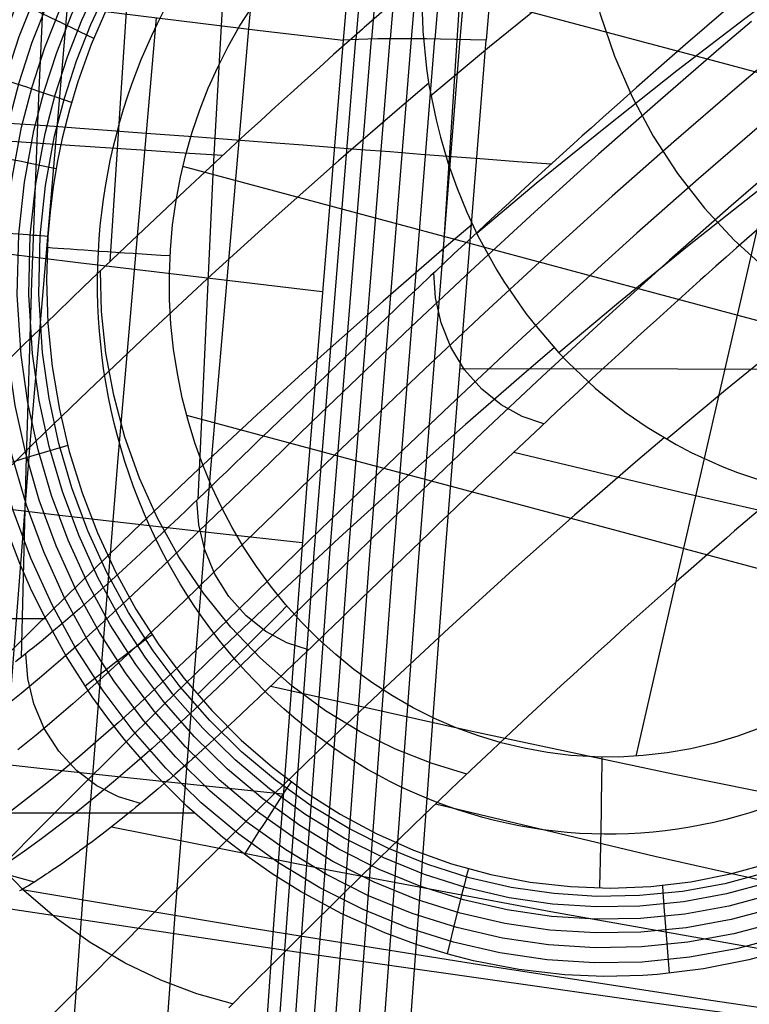
# Model space of a CAD drawing. Units: millimetres. Extents: x -1352 to 947, y -386 to 380.
# Drawn here: x 489 to 509, y 174 to 202 of the extents above; entities that cross this region are included whole.
import ezdxf

# ---------------------------------------------------------------- set-up
doc = ezdxf.new("R2010")
doc.units = ezdxf.units.MM
doc.header["$MEASUREMENT"] = 0
doc.layers.add('GEB-KONTUR-A', color=7, linetype='Continuous', lineweight=0)

# ---------------------------------------------------------------- blocks, each defined once
blk = doc.blocks.new('Block_22')
at = {"layer": 'GEB-KONTUR-A', "color": 18, "lineweight": 25, "true_color": 0x000000}
for points in [[(506.131, 181.185), (507.288, 186.208), (508.624, 192.009), (509.292, 194.91), (509.961, 197.811), (510.629, 200.711), (511.297, 203.612), (512.633, 209.413), (513.97, 215.215), (515.306, 221.016), (515.926, 223.706)], [(509.654, 181.987), (509.007, 181.751), (508.349, 181.555), (507.683, 181.397), (507.009, 181.279), (506.331, 181.201), (505.649, 181.162), (504.967, 181.165), (504.286, 181.208), (503.625, 181.289), (502.97, 181.408), (502.321, 181.565), (501.682, 181.758), (501.052, 181.988), (500.435, 182.254), (499.832, 182.555), (499.245, 182.891), (498.692, 183.249), (498.157, 183.638), (497.642, 184.056), (497.147, 184.502), (496.674, 184.975), (496.224, 185.474), (495.8, 185.997), (495.401, 186.544), (495.046, 187.086), (494.716, 187.646), (494.412, 188.223), (494.135, 188.815), (493.885, 189.422), (493.663, 190.041), (493.471, 190.671), (493.307, 191.31), (493.167, 191.997), (493.06, 192.691), (492.986, 193.389), (492.947, 194.091), (492.941, 194.794), (492.97, 195.497), (493.033, 196.197), (493.13, 196.892), (493.254, 197.544), (493.407, 198.188), (493.589, 198.823), (493.8, 199.448), (494.04, 200.061), (494.307, 200.66), (494.602, 201.244), (494.923, 201.811), (495.444, 202.614)], [(583.178, 180.777), (577.739, 182.235), (563.85, 185.956), (549.96, 189.677), (536.07, 193.398), (522.18, 197.12), (508.29, 200.841), (501.345, 202.702), (496.547, 203.987)], [(540.763, 185.136), (534.55, 186.801), (520.66, 190.522), (506.77, 194.243), (499.826, 196.104), (493.322, 197.846)], [(514.271, 185.229), (505.251, 187.646), (498.306, 189.506), (493.432, 190.812)]]:
    blk.add_lwpolyline(points, dxfattribs=at)
blk = doc.blocks.new('Block_110')
at = {"layer": 'GEB-KONTUR-A', "color": 18, "lineweight": 25, "true_color": 0x000000}
for p, q in [((493.541, 209.559), (493.541, 209.559)), ((495.062, 207.593), (495.062, 207.593)), ((487.173, 196.048), (487.173, 196.048)), ((489.509, 195.871), (489.509, 195.871))]:
    blk.add_line(p, q, dxfattribs=at)
for points in [[(487.173, 196.048), (487.241, 196.857), (487.341, 197.663), (487.472, 198.465), (487.634, 199.26), (487.913, 200.36), (488.252, 201.441), (488.649, 202.498), (489.103, 203.529), (489.316, 203.965), (489.869, 204.986), (490.478, 205.969), (491.14, 206.911), (491.854, 207.808), (492.077, 208.066), (492.79, 208.834), (493.541, 209.559)], [(493.541, 209.559), (493.718, 209.332), (493.899, 209.1), (494.083, 208.863), (494.264, 208.63), (494.439, 208.404), (494.547, 208.264), (494.698, 208.068), (494.834, 207.891), (494.956, 207.732), (495.056, 207.601), (495.062, 207.593)], [(487.545, 196.019), (487.715, 197.601), (488.006, 199.161), (488.315, 200.354), (488.695, 201.521), (489.143, 202.659), (489.658, 203.763), (490.242, 204.835), (490.889, 205.863), (491.596, 206.845), (492.36, 207.775), (493.058, 208.527), (493.793, 209.236)], [(487.939, 195.989), (488.105, 197.535), (488.39, 199.06), (488.692, 200.225), (489.063, 201.366), (489.501, 202.478), (490.005, 203.557), (490.575, 204.605), (491.208, 205.611), (491.899, 206.571), (492.646, 207.48), (493.329, 208.215), (494.047, 208.909)], [(488.324, 195.96), (488.486, 197.47), (488.764, 198.961), (489.059, 200.099), (489.422, 201.215), (489.85, 202.302), (490.342, 203.357), (490.9, 204.381), (491.519, 205.364), (492.195, 206.302), (492.926, 207.192), (493.593, 207.911), (494.296, 208.589)], [(488.684, 195.933), (488.842, 197.41), (489.114, 198.867), (489.403, 199.981), (489.758, 201.072), (490.177, 202.136), (490.659, 203.168), (491.205, 204.17), (491.81, 205.132), (492.472, 206.05), (493.187, 206.92), (493.84, 207.624), (494.529, 208.288)], [(489.008, 195.908), (489.163, 197.355), (489.429, 198.783), (489.711, 199.875), (490.059, 200.944), (490.47, 201.986), (490.942, 202.997), (491.478, 203.98), (492.071, 204.923), (492.72, 205.823), (493.422, 206.676), (494.063, 207.365), (494.738, 208.016)], [(493.76, 206.265), (493.619, 206.412), (493.449, 206.59), (493.252, 206.795), (493.032, 207.022), (492.794, 207.267), (492.547, 207.521), (492.295, 207.779), (492.047, 208.032)], [(489.285, 195.888), (489.437, 197.308), (489.697, 198.711), (489.975, 199.783), (490.317, 200.833), (490.721, 201.857), (491.185, 202.851), (491.712, 203.816), (492.295, 204.743), (492.933, 205.627), (493.623, 206.465), (494.253, 207.143), (494.917, 207.783)], [(495.062, 207.593), (494.407, 206.962), (493.786, 206.294), (492.98, 205.303), (492.247, 204.249), (491.796, 203.502), (491.381, 202.731), (491.176, 202.312), (490.733, 201.293), (490.354, 200.245), (490.116, 199.454), (489.915, 198.652), (489.773, 197.964), (489.658, 197.271), (489.57, 196.572), (489.509, 195.871)], [(492.606, 204.787), (492.452, 204.916), (492.265, 205.071), (492.048, 205.25), (491.806, 205.449), (491.545, 205.663), (491.273, 205.885), (490.996, 206.11), (490.723, 206.332)], [(491.616, 203.179), (491.45, 203.288), (491.248, 203.419), (491.014, 203.57), (490.754, 203.737), (490.472, 203.917), (490.178, 204.105), (489.88, 204.294), (489.586, 204.481)], [(490.801, 201.462), (490.625, 201.549), (490.412, 201.653), (490.164, 201.773), (489.888, 201.907), (489.59, 202.051), (489.279, 202.201), (488.963, 202.352), (488.65, 202.501)], [(490.173, 199.656), (489.989, 199.719), (489.767, 199.796), (489.509, 199.884), (489.22, 199.982), (488.91, 200.088), (488.585, 200.197), (488.255, 200.308), (487.93, 200.418)], [(489.74, 197.784), (489.551, 197.823), (489.322, 197.87), (489.057, 197.925), (488.761, 197.986), (488.442, 198.051), (488.108, 198.12), (487.769, 198.189), (487.435, 198.257)]]:
    blk.add_lwpolyline(points, dxfattribs=at)
blk.add_open_spline([(489.509, 195.871), (489.02, 195.907), (488.128, 195.975), (487.173, 196.048)], degree=3, dxfattribs=at)
blk = doc.blocks.new('Block_125')
at = {"layer": 'GEB-KONTUR-A', "color": 18, "lineweight": 25, "true_color": 0x000000}
blk.add_line((489.509, 195.871), (489.509, 195.871), dxfattribs=at)
for points in [[(495.062, 207.593), (494.407, 206.962), (493.786, 206.294), (492.98, 205.303), (492.247, 204.249), (491.796, 203.502), (491.381, 202.731), (491.176, 202.312), (490.733, 201.293), (490.354, 200.245), (490.116, 199.454), (489.915, 198.652), (489.773, 197.964), (489.658, 197.271), (489.57, 196.572), (489.509, 195.871)], [(509.654, 181.987), (509.007, 181.751), (508.349, 181.555), (507.683, 181.397), (507.009, 181.279), (506.331, 181.201), (505.649, 181.162), (504.967, 181.165), (504.286, 181.208), (503.625, 181.289), (502.97, 181.408), (502.321, 181.565), (501.682, 181.758), (501.052, 181.988), (500.435, 182.254), (499.832, 182.555), (499.245, 182.891), (498.692, 183.249), (498.157, 183.638), (497.642, 184.056), (497.147, 184.502), (496.674, 184.975), (496.224, 185.474), (495.8, 185.997), (495.401, 186.544), (495.046, 187.086), (494.716, 187.646), (494.412, 188.223), (494.135, 188.815), (493.885, 189.422), (493.663, 190.041), (493.471, 190.671), (493.307, 191.31), (493.167, 191.997), (493.06, 192.691), (492.986, 193.389), (492.947, 194.091), (492.941, 194.794), (492.97, 195.497), (493.033, 196.197), (493.13, 196.892), (493.254, 197.544), (493.407, 198.188), (493.589, 198.823), (493.8, 199.448), (494.04, 200.061), (494.307, 200.66), (494.602, 201.244), (494.923, 201.811), (495.444, 202.614)], [(489.509, 195.871), (489.468, 194.643), (489.508, 193.416), (489.63, 192.194), (489.831, 190.985), (490.112, 189.795), (490.472, 188.628), (490.906, 187.494), (491.415, 186.396), (491.996, 185.341), (492.645, 184.333), (493.36, 183.377), (494.137, 182.479), (494.971, 181.643), (495.858, 180.872), (496.793, 180.173), (497.772, 179.547), (498.789, 178.999), (499.84, 178.532), (500.92, 178.146), (502.023, 177.845), (503.143, 177.629), (504.275, 177.5), (505.412, 177.458), (506.55, 177.504), (507.68, 177.638), (508.799, 177.858), (509.9, 178.165)]]:
    blk.add_lwpolyline(points, dxfattribs=at)
blk.add_open_spline([(515.637, 183.628), (515.339, 183.302), (515.028, 182.99), (514.705, 182.694), (508.632, 177.12), (499.519, 177.911), (494.352, 184.462), (489.185, 191.012), (489.919, 200.841), (495.993, 206.415)], degree=3, knots=[0, 0, 0, 0, 1, 1, 1, 2, 2, 2, 3, 3, 3, 3], dxfattribs=at)
for points in [[(489.491, 195.566), (490.219, 195.509), (491.539, 195.42), (492.96, 195.33)], [(493.733, 182.93), (494.275, 183.452), (495.234, 184.4), (496.261, 185.43)], [(505.109, 177.461), (505.13, 178.227), (505.155, 179.633), (505.176, 181.159)]]:
    blk.add_open_spline(points, degree=3, dxfattribs=at)
blk = doc.blocks.new('Block_126')
at = {"layer": 'GEB-KONTUR-A', "color": 18, "lineweight": 25, "true_color": 0x000000}
for p, q in [((487.173, 196.048), (487.173, 196.048)), ((489.509, 195.871), (489.509, 195.871)), ((516.671, 182.53), (516.671, 182.53)), ((518.303, 180.755), (518.303, 180.755))]:
    blk.add_line(p, q, dxfattribs=at)
for points in [[(518.303, 180.755), (517.405, 179.846), (516.452, 179.004), (515.356, 178.168), (514.207, 177.422), (513.04, 176.784), (511.834, 176.238), (511.684, 176.177), (510.515, 175.761), (509.322, 175.43), (508.036, 175.175), (506.735, 175.019), (506.324, 174.991), (505.223, 174.965), (504.122, 175.012), (502.822, 175.159), (501.536, 175.406), (500.884, 175.571), (499.948, 175.857), (499.027, 176.196), (497.818, 176.735), (496.648, 177.365), (495.847, 177.864), (495.137, 178.359), (494.449, 178.888), (493.431, 179.773), (492.474, 180.734), (491.664, 181.666), (491.203, 182.256), (490.763, 182.866), (490.017, 184.027), (489.351, 185.243), (489.019, 185.932), (488.713, 186.634), (488.266, 187.817), (487.856, 189.157), (487.536, 190.526), (487.378, 191.421), (487.258, 192.323), (487.176, 193.252), (487.135, 194.183), (487.134, 195.116), (487.174, 196.048)], [(518.026, 181.053), (517.149, 180.16), (516.219, 179.332), (515.13, 178.497), (513.985, 177.752), (512.793, 177.101), (511.558, 176.548), (510.28, 176.095), (508.974, 175.746), (507.647, 175.504), (506.306, 175.37), (504.961, 175.346), (503.618, 175.432), (502.285, 175.626), (500.969, 175.928), (499.677, 176.337), (498.417, 176.849), (497.197, 177.462), (496.023, 178.173), (494.901, 178.978), (493.839, 179.871), (492.842, 180.849), (491.917, 181.904), (491.068, 183.032), (490.3, 184.226), (489.617, 185.479), (489.024, 186.784), (488.525, 188.132), (488.121, 189.518), (487.814, 190.932), (487.608, 192.368), (487.53, 193.279), (487.492, 194.193), (487.537, 196.02)], [(517.747, 181.354), (516.89, 180.481), (515.98, 179.671), (514.915, 178.854), (513.796, 178.126), (512.63, 177.489), (511.422, 176.949), (510.173, 176.505), (508.895, 176.164), (507.598, 175.928), (506.287, 175.797), (504.972, 175.774), (503.659, 175.858), (502.355, 176.047), (501.068, 176.343), (499.805, 176.742), (498.573, 177.243), (497.38, 177.843), (496.231, 178.538), (495.135, 179.325), (494.096, 180.199), (493.121, 181.154), (492.216, 182.186), (491.386, 183.29), (490.635, 184.457), (489.968, 185.682), (489.388, 186.958), (488.899, 188.277), (488.504, 189.632), (488.205, 191.015), (488.003, 192.418), (487.889, 194.203), (487.933, 195.99)], [(517.478, 181.646), (516.639, 180.792), (515.75, 180), (514.708, 179.201), (513.613, 178.489), (512.472, 177.867), (511.291, 177.338), (510.069, 176.905), (508.82, 176.571), (507.551, 176.34), (506.269, 176.212), (504.983, 176.19), (503.699, 176.272), (502.424, 176.458), (501.165, 176.746), (499.93, 177.137), (498.726, 177.627), (497.559, 178.214), (496.436, 178.893), (495.363, 179.663), (494.348, 180.517), (493.395, 181.452), (492.509, 182.461), (491.697, 183.54), (490.963, 184.682), (490.31, 185.88), (489.743, 187.128), (489.265, 188.417), (488.879, 189.742), (488.586, 191.095), (488.388, 192.468), (488.277, 194.213), (488.32, 195.96)], [(517.227, 181.918), (516.406, 181.082), (515.535, 180.307), (514.515, 179.525), (513.443, 178.828), (512.326, 178.219), (511.17, 177.702), (509.974, 177.278), (508.751, 176.952), (507.509, 176.726), (506.254, 176.601), (504.995, 176.579), (503.738, 176.659), (502.49, 176.841), (501.258, 177.124), (500.049, 177.507), (498.87, 177.987), (497.727, 178.561), (496.628, 179.226), (495.579, 179.98), (494.584, 180.816), (493.651, 181.731), (492.785, 182.719), (491.99, 183.775), (491.271, 184.893), (490.632, 186.065), (490.077, 187.286), (489.609, 188.549), (489.231, 189.846), (488.944, 191.17), (488.75, 192.514), (488.641, 194.222), (488.682, 195.933)], [(517.005, 182.161), (516.2, 181.341), (515.345, 180.581), (514.344, 179.815), (513.293, 179.131), (512.197, 178.534), (511.063, 178.028), (509.89, 177.612), (508.69, 177.292), (507.472, 177.071), (506.241, 176.949), (505.006, 176.927), (503.774, 177.007), (502.55, 177.185), (501.342, 177.463), (500.156, 177.838), (499, 178.309), (497.88, 178.872), (496.802, 179.525), (495.773, 180.263), (494.798, 181.084), (493.883, 181.981), (493.033, 182.95), (492.254, 183.985), (491.549, 185.081), (490.922, 186.231), (490.377, 187.429), (489.918, 188.667), (489.547, 189.939), (489.265, 191.237), (489.075, 192.555), (488.968, 194.23), (489.008, 195.908)], [(516.818, 182.367), (516.025, 181.561), (515.184, 180.814), (514.2, 180.06), (513.166, 179.389), (512.088, 178.802), (510.973, 178.304), (509.819, 177.896), (508.64, 177.582), (507.441, 177.364), (506.231, 177.245), (505.018, 177.224), (503.805, 177.302), (502.602, 177.478), (501.415, 177.751), (500.249, 178.121), (499.112, 178.584), (498.011, 179.138), (496.952, 179.779), (495.94, 180.506), (494.981, 181.312), (494.082, 182.194), (493.246, 183.147), (492.48, 184.165), (491.787, 185.242), (491.17, 186.373), (490.635, 187.55), (490.183, 188.767), (489.818, 190.018), (489.541, 191.294), (489.353, 192.59), (489.248, 194.238), (489.287, 195.888)], [(489.509, 195.871), (489.468, 194.643), (489.508, 193.416), (489.63, 192.194), (489.831, 190.985), (490.112, 189.795), (490.472, 188.628), (490.906, 187.494), (491.415, 186.396), (491.996, 185.341), (492.645, 184.333), (493.36, 183.377), (494.137, 182.479), (494.971, 181.643), (495.858, 180.872), (496.793, 180.173), (497.772, 179.547), (498.789, 178.999), (499.84, 178.532), (500.92, 178.146), (502.023, 177.845), (503.143, 177.629), (504.275, 177.5), (505.412, 177.458), (506.55, 177.504), (507.68, 177.638), (508.799, 177.858), (509.9, 178.165), (510.979, 178.556), (512.029, 179.03), (513.046, 179.583), (514.023, 180.213), (514.956, 180.917), (515.84, 181.69), (516.671, 182.529)], [(490.067, 189.964), (489.882, 189.909), (489.658, 189.842), (489.4, 189.765), (489.112, 189.678), (488.801, 189.584), (488.477, 189.485), (488.148, 189.385), (487.822, 189.285)], [(492.453, 184.616), (492.296, 184.498), (492.106, 184.355), (491.888, 184.189), (491.645, 184.003), (491.383, 183.803), (491.11, 183.593), (490.833, 183.379), (490.559, 183.167)], [(496.386, 180.464), (496.275, 180.297), (496.142, 180.095), (495.989, 179.86), (495.819, 179.597), (495.636, 179.314), (495.445, 179.017), (495.252, 178.714), (495.061, 178.415)], [(512.18, 179.106), (512.256, 178.924), (512.349, 178.701), (512.458, 178.442), (512.582, 178.152), (512.717, 177.837), (512.859, 177.507), (513.005, 177.172), (513.15, 176.839)], [(501.394, 178.005), (501.342, 177.81), (501.281, 177.572), (501.211, 177.296), (501.133, 176.987), (501.05, 176.654), (500.964, 176.305), (500.878, 175.949), (500.792, 175.597)], [(506.878, 177.534), (506.891, 177.333), (506.908, 177.088), (506.929, 176.804), (506.953, 176.485), (506.981, 176.141), (507.01, 175.78), (507.041, 175.413), (507.072, 175.05)]]:
    blk.add_lwpolyline(points, dxfattribs=at)
for points in [[(489.509, 195.871), (489.02, 195.907), (488.128, 195.975), (487.173, 196.048)], [(516.671, 182.53), (516.993, 182.17), (517.618, 181.491), (518.303, 180.755)]]:
    blk.add_open_spline(points, degree=3, dxfattribs=at)
blk = doc.blocks.new('Block_181')
at = {"layer": 'GEB-KONTUR-A', "color": 18, "lineweight": 25, "true_color": 0x000000}
for p, q in [((489.442, 185.065), (481.421, 185.065)), ((493.647, 179.573), (481.775, 179.573))]:
    blk.add_line(p, q, dxfattribs=at)
blk.add_lwpolyline([(510.515, 175.761), (509.322, 175.43), (508.036, 175.175), (506.735, 175.019), (506.324, 174.991), (505.223, 174.965), (504.122, 175.012), (502.822, 175.159), (501.536, 175.406), (500.884, 175.571), (499.948, 175.857), (499.027, 176.196), (497.818, 176.735), (496.648, 177.365), (495.847, 177.864), (495.137, 178.359), (494.449, 178.888), (493.431, 179.773), (492.474, 180.734), (491.664, 181.666), (491.203, 182.256), (490.763, 182.866), (490.017, 184.027), (489.351, 185.243), (489.019, 185.932), (488.713, 186.634), (488.266, 187.817)], dxfattribs=at)
blk = doc.blocks.new('Block_301')
at = {"layer": 'GEB-KONTUR-A', "color": 18, "lineweight": 25, "true_color": 0x000000}
for p, q in [((497.854, 201.415), (497.854, 201.415)), ((501.901, 201.42), (501.901, 201.42))]:
    blk.add_line(p, q, dxfattribs=at)
for points in [[(498.202, 201.436), (497.026, 186.924), (495.948, 172.402), (494.818, 155.391), (493.836, 138.367), (493.373, 129.221), (492.956, 120.071), (492.587, 110.919), (492.266, 101.765), (492.01, 93.215), (491.799, 84.663), (491.632, 76.111), (491.509, 67.557), (491.404, 52.644), (491.438, 37.73), (491.586, 24.478), (491.847, 11.227), (492.108, 1.544), (492.43, -8.138)], [(498.645, 201.45), (497.47, 186.912), (496.393, 172.364), (495.264, 155.357), (494.284, 138.338), (493.821, 129.195), (493.405, 120.048), (493.035, 110.899), (492.714, 101.747), (492.458, 93.201), (492.246, 84.652), (492.078, 76.102), (491.955, 67.551), (491.847, 52.643), (491.878, 37.734), (492.024, 24.486), (492.28, 11.24), (492.606, -0.656), (493.022, -12.55), (493.473, -23.226), (493.996, -33.899), (494.529, -43.537), (495.12, -53.171), (495.982, -65.809)], [(499.172, 201.457), (497.997, 186.893), (496.919, 172.319), (495.793, 155.318), (494.814, 138.304), (494.352, 129.164), (493.936, 120.021), (493.566, 110.875), (493.245, 101.727), (492.989, 93.183), (492.776, 84.638), (492.607, 76.092), (492.483, 67.544), (492.373, 52.642), (492.402, 37.739), (492.544, 24.497), (492.797, 11.255), (493.119, -0.636), (493.531, -12.525), (493.977, -23.197), (494.495, -33.865), (495.024, -43.5), (495.61, -53.13), (496.464, -65.77)], [(499.773, 201.456), (498.598, 186.867), (497.52, 172.268), (496.396, 155.273), (495.418, 138.266), (494.957, 129.129), (494.541, 119.99), (494.171, 110.848), (493.85, 101.704), (493.593, 93.164), (493.38, 84.623), (493.211, 76.08), (493.085, 67.536), (492.974, 52.641), (493, 37.745), (493.139, 24.508), (493.389, 11.273), (493.708, -0.613), (494.116, -12.496), (494.558, -23.163), (495.072, -33.827), (495.596, -43.457), (496.177, -53.084), (497.024, -65.725)], [(500.438, 201.449), (499.263, 186.835), (498.185, 172.212), (497.063, 155.224), (496.086, 138.224), (495.625, 129.091), (495.209, 119.956), (494.84, 110.819), (494.518, 101.679), (494.261, 93.143), (494.048, 84.606), (493.878, 76.067), (493.752, 67.527), (493.639, 52.64), (493.662, 37.751), (493.799, 24.521), (494.046, 11.293), (494.362, -0.587), (494.766, -12.464), (495.205, -23.126), (495.714, -33.785), (496.235, -43.41), (496.811, -53.032), (497.653, -65.674)], [(501.154, 201.437), (499.979, 186.799), (498.901, 172.152), (497.78, 155.171), (496.805, 138.179), (496.344, 129.051), (495.928, 119.92), (495.559, 110.787), (495.237, 101.651), (494.98, 93.12), (494.766, 84.587), (494.596, 76.053), (494.469, 67.518), (494.355, 52.638), (494.376, 37.758), (494.511, 24.535), (494.755, 11.314), (495.068, -0.56), (495.47, -12.43), (495.905, -23.087), (496.411, -33.739), (496.928, -43.36), (497.5, -52.976), (498.337, -65.619)], [(501.9, 201.42), (501.454, 201.43), (501.023, 201.439), (500.609, 201.447), (500.213, 201.452), (499.833, 201.456), (499.476, 201.457), (499.141, 201.457), (498.831, 201.454), (498.546, 201.448), (498.287, 201.44), (498.056, 201.429), (497.854, 201.415)], [(497.854, 201.415), (496.835, 188.996), (495.89, 176.57), (495.024, 164.137), (494.238, 151.698)], [(496.307, 110.754), (496.676, 119.882), (497.091, 129.008), (497.552, 138.132), (498.07, 147.478), (498.632, 156.821), (499.371, 168.125), (499.645, 172.089), (500.724, 186.759), (501.9, 201.42)]]:
    blk.add_lwpolyline(points, dxfattribs=at)
blk = doc.blocks.new('Block_394')
at = {"layer": 'GEB-KONTUR-A', "color": 18, "lineweight": 25, "true_color": 0x000000}
for p, q in [((499.342, 218.15), (499.342, 218.15)), ((503.321, 217.779), (503.321, 217.779)), ((497.854, 201.415), (497.854, 201.415)), ((501.901, 201.42), (501.901, 201.42))]:
    blk.add_line(p, q, dxfattribs=at)
for points in [[(499.341, 218.15), (499.167, 216.266), (498.991, 214.337), (498.634, 210.381), (498.581, 209.784), (498.497, 208.835), (497.854, 201.415)], [(499.343, 218.15), (499.383, 218.141), (499.661, 218.088), (499.991, 218.036), (500.332, 217.992), (500.712, 217.95), (501.092, 217.914), (501.502, 217.88), (501.908, 217.851), (502.336, 217.825), (502.766, 217.803), (503.211, 217.783), (503.321, 217.779)], [(499.676, 218.085), (498.843, 208.797), (498.211, 201.437)], [(500.108, 218.02), (499.28, 208.751), (498.654, 201.451)], [(500.623, 217.959), (499.798, 208.695), (499.179, 201.457)], [(501.214, 217.903), (500.39, 208.633), (499.778, 201.456)], [(501.869, 217.854), (501.046, 208.564), (500.44, 201.449)], [(502.577, 217.812), (501.753, 208.489), (501.153, 201.437)], [(501.903, 201.42), (502.494, 208.412), (503.32, 217.779)], [(503.106, 215.384), (502.458, 215.454), (501.836, 215.522), (501.251, 215.586), (500.71, 215.645), (500.222, 215.698), (499.793, 215.746), (499.426, 215.787), (499.126, 215.821)], [(502.893, 212.988), (502.244, 213.058), (501.622, 213.125), (501.035, 213.188), (500.494, 213.246), (500.005, 213.3), (499.575, 213.347), (499.208, 213.387), (498.908, 213.42)], [(502.683, 210.592), (502.033, 210.661), (501.41, 210.727), (500.822, 210.79), (500.28, 210.848), (499.791, 210.9), (499.36, 210.947), (498.993, 210.987), (498.692, 211.02)], [(502.475, 208.196), (501.824, 208.265), (501.2, 208.33), (500.612, 208.392), (500.069, 208.449), (499.579, 208.501), (499.148, 208.547), (498.78, 208.587), (498.478, 208.619)], [(502.27, 205.8), (501.618, 205.867), (500.993, 205.932), (500.404, 205.993), (499.861, 206.05), (499.37, 206.101), (498.938, 206.147), (498.569, 206.186), (498.267, 206.218)], [(502.068, 203.404), (501.415, 203.47), (500.789, 203.534), (500.2, 203.594), (499.655, 203.65), (499.164, 203.701), (498.731, 203.746), (498.362, 203.785), (498.059, 203.817)], [(501.9, 201.42), (501.454, 201.43), (501.023, 201.439), (500.609, 201.447), (500.213, 201.452), (499.833, 201.456), (499.476, 201.457), (499.141, 201.457), (498.831, 201.454), (498.546, 201.448), (498.287, 201.44), (498.056, 201.429), (497.854, 201.415)]]:
    blk.add_lwpolyline(points, dxfattribs=at)
blk = doc.blocks.new('Block_402')
at = {"layer": 'GEB-KONTUR-A', "color": 18, "lineweight": 25, "true_color": 0x000000}
blk.add_line((497.854, 201.415), (497.854, 201.415), dxfattribs=at)
for points in [[(481.291, 203.485), (482.125, 203.374), (482.993, 203.259), (483.894, 203.141), (484.827, 203.02), (485.788, 202.896), (486.778, 202.77), (487.794, 202.642), (488.835, 202.512), (490.984, 202.245), (493.212, 201.973), (495.506, 201.695), (497.854, 201.415)], [(490.052, 202.36), (488.991, 189.901), (488.011, 177.378), (487.129, 164.792), (486.358, 152.142)], [(492.568, 202.051), (491.484, 189.607), (490.483, 177.118), (489.582, 164.583), (488.799, 152.004)], [(495.175, 201.735), (494.101, 189.305), (493.108, 176.848), (492.211, 164.365), (491.422, 151.856)], [(497.854, 201.415), (496.835, 188.996), (495.89, 176.57), (495.024, 164.137), (494.238, 151.698)], [(480.795, 196.353), (482.474, 196.129), (484.279, 195.894), (486.201, 195.65), (488.231, 195.397), (490.361, 195.136), (492.582, 194.869), (494.886, 194.596), (497.262, 194.319)], [(480.32, 189.175), (481.976, 188.959), (483.754, 188.734), (485.647, 188.5), (487.652, 188.258), (489.764, 188.008), (491.978, 187.751), (494.29, 187.489), (496.695, 187.221)], [(479.865, 181.951), (481.5, 181.749), (483.251, 181.539), (485.118, 181.321), (487.099, 181.095), (489.194, 180.861), (491.401, 180.621), (493.721, 180.374), (496.152, 180.121)]]:
    blk.add_lwpolyline(points, dxfattribs=at)
blk = doc.blocks.new('Block_410')
at = {"layer": 'GEB-KONTUR-A', "color": 18, "lineweight": 25, "true_color": 0x000000}
blk.add_line((497.854, 201.415), (497.854, 201.415), dxfattribs=at)
for points in [[(496.784, 219.029), (496.374, 214.742), (495.175, 201.735)], [(499.341, 218.15), (499.167, 216.266), (498.991, 214.337), (498.634, 210.381), (498.581, 209.784), (498.497, 208.835), (497.854, 201.415)], [(481.291, 203.485), (482.125, 203.374), (482.993, 203.259), (483.894, 203.141), (484.827, 203.02), (485.788, 202.896), (486.778, 202.77), (487.794, 202.642), (488.835, 202.512), (490.984, 202.245), (493.212, 201.973), (495.506, 201.695), (497.854, 201.415)]]:
    blk.add_lwpolyline(points, dxfattribs=at)
blk = doc.blocks.new('Block_491')
at = {"layer": 'GEB-KONTUR-A', "color": 18, "lineweight": 25, "true_color": 0x000000}
blk.add_line((501.901, 201.42), (501.901, 201.42), dxfattribs=at)
for points in [[(501.903, 201.42), (502.494, 208.412), (503.32, 217.779)], [(496.307, 110.754), (496.676, 119.882), (497.091, 129.008), (497.552, 138.132), (498.07, 147.478), (498.632, 156.821), (499.371, 168.125), (499.645, 172.089), (500.724, 186.759), (501.9, 201.42)], [(558.008, 192.031), (553.514, 192.038), (546.581, 192.05), (539.762, 192.061), (533.055, 192.072), (526.458, 192.084), (519.971, 192.096), (513.59, 192.108), (507.315, 192.121), (501.144, 192.134)]]:
    blk.add_lwpolyline(points, dxfattribs=at)
blk = doc.blocks.new('Block_537')
at = {"layer": 'GEB-KONTUR-A', "color": 18, "lineweight": 25, "true_color": 0x000000}
for points in [[(499.099, 277.628), (498.419, 271.785), (497.765, 266.084), (497.137, 260.515), (496.535, 255.065), (495.958, 249.725), (495.406, 244.485), (494.88, 239.332), (494.379, 234.257), (493.903, 229.249), (493.452, 224.296), (493.025, 219.389), (492.623, 214.517), (491.893, 204.834), (491.259, 195.16)], [(495.747, 276.584), (495.341, 273.022), (494.948, 269.527), (494.569, 266.095), (494.202, 262.725), (493.849, 259.413), (493.508, 256.156), (493.18, 252.95), (492.865, 249.794), (492.562, 246.683), (492.271, 243.616), (491.725, 237.597), (491.227, 231.713), (490.774, 225.941), (490.393, 220.642), (490.051, 215.399), (489.476, 204.998), (489.243, 199.8), (489.044, 194.577), (488.88, 189.308), (488.748, 183.975)], [(501.302, 276.699), (500.892, 273.164), (500.493, 269.689), (500.106, 266.273), (499.731, 262.912), (499.366, 259.604), (499.013, 256.346), (498.671, 253.135), (498.34, 249.969), (497.711, 243.76), (497.124, 237.696), (496.58, 231.756), (496.077, 225.918), (495.693, 221.173), (495.337, 216.471), (494.704, 207.143), (494.175, 197.836), (493.748, 188.451)], [(508.446, 276.795), (508.037, 273.292), (507.637, 269.842), (507.247, 266.443), (506.866, 263.092), (506.494, 259.788), (506.131, 256.528), (505.434, 250.13), (504.773, 243.88), (504.148, 237.76), (503.56, 231.75), (503.007, 225.833), (502.325, 218.056), (501.705, 210.365), (501.147, 202.716), (500.65, 195.063)], [(529.522, 220.392), (528.588, 219.832), (526.731, 218.703), (524.994, 217.628), (523.339, 216.586), (521.734, 215.558), (520.178, 214.544), (518.676, 213.551), (517.197, 212.556), (515.698, 211.532), (514.192, 210.484), (512.708, 209.434), (511.208, 208.354), (509.618, 207.187), (507.879, 205.883), (505.959, 204.407), (503.942, 202.813), (501.991, 201.226), (500.335, 199.843)], [(530.886, 216.548), (529.951, 215.988), (528.09, 214.858), (526.349, 213.781), (524.691, 212.738), (523.083, 211.709), (521.523, 210.694), (520.019, 209.7), (518.536, 208.704), (517.035, 207.678), (515.525, 206.629), (514.039, 205.579), (512.537, 204.498), (510.945, 203.33), (509.204, 202.025), (507.283, 200.549), (505.264, 198.954), (503.313, 197.367), (501.627, 195.958)], [(533.214, 213.189), (532.278, 212.628), (530.417, 211.497), (528.676, 210.42), (527.017, 209.375), (525.408, 208.345), (523.848, 207.329), (522.342, 206.334), (520.859, 205.337), (519.357, 204.311), (517.847, 203.261), (516.36, 202.21), (514.857, 201.128), (513.264, 199.96), (511.524, 198.655), (509.602, 197.178), (507.584, 195.584), (505.634, 193.998), (503.946, 192.588)], [(536.213, 210.722), (535.279, 210.161), (533.421, 209.03), (531.683, 207.952), (530.026, 206.906), (528.419, 205.875), (526.86, 204.859), (525.356, 203.863), (523.874, 202.865), (522.373, 201.838), (520.864, 200.788), (519.379, 199.736), (517.877, 198.654), (516.285, 197.485), (514.546, 196.181), (512.626, 194.705), (510.61, 193.112), (508.662, 191.527), (507.002, 190.14)], [(504.489, 206.892), (504.506, 205.731), (504.614, 204.546), (504.816, 203.348), (505.118, 202.151), (505.519, 200.967), (506.019, 199.813), (506.615, 198.703), (507.3, 197.65), (508.067, 196.668), (508.905, 195.766), (509.804, 194.955), (510.75, 194.24), (511.731, 193.624), (512.734, 193.111), (513.748, 192.698), (514.759, 192.382)], [(500.081, 203.2), (498.446, 201.774), (498.396, 201.73), (497.584, 201.01), (497.18, 200.648), (496.773, 200.283), (496.36, 199.911), (495.943, 199.532), (495.522, 199.148), (495.097, 198.759), (494.669, 198.365), (494.24, 197.968), (493.811, 197.569), (493.383, 197.17), (492.536, 196.373), (491.709, 195.589), (490.911, 194.828), (490.526, 194.458), (490.152, 194.097), (489.788, 193.746), (489.436, 193.405), (489.095, 193.074), (488.765, 192.753), (488.446, 192.442)], [(500.074, 202.454), (500.103, 201.71), (500.105, 201.671), (500.211, 200.615), (500.279, 200.159), (500.478, 199.164), (500.6, 198.681), (500.814, 197.959), (501.063, 197.251), (501.347, 196.559), (501.664, 195.885), (502.195, 194.919), (502.394, 194.597), (503.019, 193.696), (503.248, 193.4), (503.953, 192.58), (504.214, 192.308), (504.98, 191.589), (505.284, 191.332), (505.854, 190.891), (506.446, 190.483), (507.264, 189.993), (507.688, 189.769), (508.563, 189.37), (508.998, 189.2), (509.674, 188.972)], [(508.733, 202.333), (508.132, 201.816), (507.529, 201.294), (507.08, 200.902), (506.615, 200.494), (506.148, 200.082), (505.679, 199.666), (505.207, 199.245), (504.859, 198.933), (504.613, 198.712), (504.366, 198.489), (503.869, 198.039), (503.369, 197.584), (502.867, 197.123), (502.552, 196.833), (502.032, 196.353), (501.508, 195.866), (500.986, 195.378), (500.462, 194.886), (500.325, 194.757), (500.002, 194.452), (499.685, 194.153), (499.362, 193.847), (499.048, 193.547), (498.719, 193.234), (498.401, 192.93), (498.356, 192.887), (498.133, 192.673), (497.914, 192.464), (497.485, 192.052), (497.058, 191.641), (496.692, 191.288), (496.379, 190.986), (496.074, 190.692), (495.77, 190.399), (495.474, 190.112), (495.232, 189.879), (495.008, 189.663), (494.79, 189.453), (494.562, 189.233), (494.341, 189.02), (494.143, 188.83), (493.952, 188.647), (493.766, 188.468), (493.585, 188.295), (493.402, 188.12), (493.224, 187.951), (493.056, 187.791), (492.892, 187.636), (492.736, 187.488), (492.584, 187.345), (492.277, 187.057), (491.995, 186.794), (491.602, 186.43), (491.208, 186.071), (491.174, 186.04), (490.687, 185.603), (490.397, 185.348), (489.943, 184.957), (489.668, 184.725), (489.371, 184.478), (489.081, 184.241), (488.99, 184.168), (488.857, 184.061), (488.724, 183.956), (488.596, 183.855)], [(509.391, 201.944), (508.54, 201.221), (506.821, 199.737), (505.075, 198.195), (503.262, 196.559), (501.464, 194.903), (499.778, 193.321), (498.275, 191.889), (496.969, 190.633), (495.796, 189.498), (494.719, 188.453), (493.768, 187.532), (492.959, 186.754), (492.25, 186.079), (491.595, 185.462), (490.968, 184.883), (490.369, 184.342), (489.8, 183.842), (489.266, 183.386), (488.751, 182.957), (488.234, 182.539)], [(509.761, 200.746), (508.92, 200.033), (507.201, 198.549), (505.456, 197.007), (503.644, 195.371), (501.847, 193.715), (500.163, 192.133), (498.661, 190.702), (497.357, 189.447), (496.187, 188.312), (495.112, 187.268), (494.163, 186.348), (493.357, 185.571), (492.651, 184.896), (491.998, 184.281), (491.374, 183.703), (490.778, 183.163), (490.212, 182.664), (489.682, 182.209), (489.171, 181.782), (488.657, 181.366)], [(500.272, 200.205), (499.444, 199.5), (497.717, 198.005), (495.963, 196.449), (494.143, 194.796), (492.339, 193.118), (490.649, 191.513), (489.142, 190.057), (487.835, 188.776)], [(494.443, 198.156), (493.359, 198.228), (492.301, 198.298), (491.272, 198.367), (490.27, 198.436), (489.297, 198.503), (488.353, 198.569)], [(509.617, 198.988), (507.899, 197.504), (506.154, 195.963), (504.343, 194.329), (502.548, 192.673), (500.865, 191.093), (499.365, 189.663), (498.063, 188.409), (496.895, 187.276), (495.822, 186.234), (494.875, 185.315), (494.071, 184.54), (493.368, 183.868), (492.717, 183.254), (492.096, 182.678), (491.502, 182.141), (490.94, 181.644), (490.412, 181.191), (489.905, 180.767), (489.395, 180.354), (488.878, 179.948), (488.364, 179.558)], [(503.729, 197.912), (502.778, 197.984), (501.848, 198.055), (500.938, 198.124), (500.051, 198.192), (499.185, 198.259), (498.341, 198.324), (497.52, 198.387), (496.721, 198.448), (495.945, 198.508), (495.192, 198.565), (494.462, 198.621), (493.757, 198.675), (493.075, 198.726), (492.418, 198.776), (491.786, 198.823), (491.178, 198.868), (490.414, 198.923), (489.695, 198.975), (489.021, 199.023), (488.393, 199.066)], [(510.542, 198.221), (508.824, 196.738), (507.08, 195.198), (505.27, 193.565), (503.476, 191.911), (501.795, 190.333), (500.297, 188.905), (498.997, 187.653), (497.83, 186.523), (496.759, 185.483), (495.814, 184.567), (495.012, 183.794), (494.31, 183.124), (493.661, 182.514), (493.042, 181.94), (492.45, 181.406), (491.89, 180.913), (491.365, 180.463), (490.86, 180.043), (490.352, 179.634), (489.839, 179.232), (489.328, 178.848), (488.844, 178.499), (488.415, 178.204)], [(509.84, 196.307), (509.264, 195.803), (508.975, 195.548), (508.684, 195.29), (508.391, 195.031), (508.097, 194.768), (507.948, 194.635), (507.636, 194.356), (507.322, 194.073), (507.011, 193.792), (506.699, 193.509), (506.289, 193.137), (505.647, 192.549), (505.027, 191.978), (504.496, 191.485), (503.893, 190.922), (503.428, 190.486), (502.816, 189.909), (502.495, 189.605), (502.182, 189.308), (501.87, 189.011), (501.567, 188.721), (501.468, 188.627), (501.319, 188.484), (501.058, 188.234), (500.804, 187.991), (500.552, 187.748), (500.306, 187.511), (500.02, 187.235), (499.815, 187.037), (499.325, 186.563), (498.854, 186.107), (498.366, 185.634), (497.943, 185.224), (497.784, 185.07), (497.579, 184.871), (497.38, 184.678), (497.237, 184.541), (497.099, 184.407), (496.968, 184.28), (496.84, 184.157), (496.632, 183.956), (496.431, 183.763), (496.237, 183.577), (496.051, 183.398), (496.039, 183.387), (495.884, 183.239), (495.733, 183.095), (495.438, 182.815), (495.338, 182.72), (495.166, 182.558), (494.794, 182.208), (494.691, 182.113), (494.358, 181.805), (494.073, 181.543), (493.672, 181.181), (493.595, 181.112), (493.482, 181.011), (493.095, 180.671), (492.923, 180.522), (492.882, 180.487), (492.622, 180.265), (492.399, 180.077), (492.221, 179.928), (491.984, 179.733), (491.896, 179.66), (491.779, 179.566), (491.662, 179.472), (491.579, 179.406), (491.485, 179.331), (491.39, 179.256), (491.302, 179.187), (491.214, 179.118), (491.126, 179.05), (491.038, 178.982), (490.928, 178.898), (490.878, 178.859), (490.758, 178.769), (490.639, 178.68), (490.521, 178.593), (490.405, 178.508), (490.368, 178.481), (490.282, 178.418), (490.08, 178.274), (489.887, 178.138), (489.705, 178.013), (489.688, 178.001), (489.525, 177.891), (489.46, 177.848), (489.382, 177.797), (489.307, 177.748), (489.252, 177.712), (489.2, 177.679), (489.153, 177.649), (489.109, 177.621), (489.069, 177.596), (489.031, 177.572), (488.958, 177.527), (488.899, 177.491), (488.843, 177.457), (488.841, 177.456), (488.795, 177.428), (488.752, 177.402), (488.709, 177.377)], [(501.504, 196.213), (500.709, 195.537), (498.983, 194.041), (497.231, 192.486), (495.414, 190.833), (493.614, 189.157), (491.929, 187.553), (490.429, 186.098), (489.128, 184.819), (487.962, 183.66)], [(501.35, 180.682), (500.343, 180.984), (499.334, 181.38), (498.334, 181.876), (497.356, 182.471), (496.412, 183.164), (495.514, 183.953), (494.674, 184.831), (493.903, 185.789), (493.212, 186.819), (492.608, 187.907), (492.097, 189.04), (491.683, 190.205), (491.368, 191.387), (491.149, 192.573), (491.025, 193.749), (490.991, 194.904)], [(503.521, 190.574), (502.916, 190.783), (502.323, 191.111), (501.77, 191.555), (501.287, 192.106), (500.898, 192.742), (500.621, 193.431), (500.461, 194.142), (500.414, 194.841)], [(503.822, 192.724), (503.032, 192.052), (501.307, 190.558), (499.558, 189.004), (497.745, 187.355), (495.95, 185.682), (494.27, 184.083), (492.776, 182.633), (491.481, 181.359), (490.322, 180.205), (489.26, 179.14), (488.325, 178.2), (487.534, 177.404), (486.843, 176.711), (486.207, 176.076), (485.601, 175.478), (485.024, 174.916), (484.481, 174.395), (483.973, 173.916)], [(506.928, 190.184), (506.114, 189.492), (504.392, 188.001), (502.646, 186.451), (500.837, 184.806), (499.046, 183.139), (497.372, 181.546), (495.882, 180.103), (494.593, 178.837), (493.439, 177.691), (492.383, 176.635), (491.455, 175.703), (490.669, 174.915), (489.984, 174.231), (489.353, 173.605)], [(502.674, 189.775), (507.609, 188.599), (512.551, 187.466), (522.459, 185.326), (532.404, 183.348), (542.389, 181.526), (548.978, 180.412), (555.587, 179.362), (562.219, 178.375)], [(509.637, 188.167), (508.918, 187.551), (508.685, 187.35), (508.151, 186.887), (507.613, 186.416), (507.343, 186.178), (507.071, 185.938), (506.659, 185.573), (506.242, 185.2), (505.826, 184.828), (505.408, 184.45), (505.059, 184.134), (504.709, 183.816), (504.362, 183.498), (504.016, 183.18), (503.71, 182.898), (503.07, 182.303), (502.447, 181.72), (502.056, 181.351), (501.465, 180.792), (500.899, 180.252), (500.521, 179.889), (500.155, 179.538), (499.802, 179.196), (499.475, 178.879), (499.158, 178.571), (498.903, 178.322), (498.654, 178.079), (498.411, 177.84), (498.172, 177.606), (497.96, 177.397), (497.688, 177.129), (497.411, 176.855), (497.14, 176.587), (496.878, 176.328), (496.46, 175.912), (496.06, 175.514), (495.889, 175.344), (495.693, 175.148), (495.502, 174.958), (495.315, 174.772), (495.134, 174.591), (495.01, 174.468), (494.81, 174.268), (494.617, 174.077)], [(496.873, 184.189), (496.264, 184.39), (495.665, 184.709), (495.107, 185.148), (494.617, 185.694), (494.222, 186.326), (493.939, 187.014), (493.773, 187.724), (493.72, 188.425)], [(494.728, 174.187), (493.713, 174.473), (492.697, 174.856), (491.688, 175.338), (490.701, 175.921), (489.747, 176.603), (488.838, 177.381), (487.987, 178.25), (487.205, 179.201), (486.503, 180.225), (485.888, 181.308), (485.366, 182.439), (484.942, 183.602), (484.616, 184.784), (484.388, 185.971), (484.255, 187.149), (484.213, 188.307)], [(492.123, 179.847), (491.501, 180.037), (490.889, 180.349), (490.315, 180.783), (489.812, 181.33), (489.406, 181.966), (489.114, 182.661), (488.943, 183.378), (488.888, 184.086)], [(495.808, 183.167), (501.498, 181.895), (507.22, 180.678), (512.971, 179.516), (518.75, 178.406), (524.558, 177.349), (530.391, 176.342), (536.25, 175.385), (542.133, 174.477), (548.907, 173.494), (555.709, 172.572), (562.538, 171.709)], [(489.124, 177.63), (488.481, 177.805), (487.845, 178.108), (487.248, 178.542), (486.725, 179.094), (486.303, 179.74), (486.001, 180.448), (485.825, 181.178), (485.769, 181.897)], [(500.464, 179.835), (506.66, 178.365), (512.867, 176.962), (519.085, 175.623), (525.316, 174.348), (531.56, 173.136), (537.82, 171.984), (544.095, 170.893), (550.386, 169.859), (556.696, 168.883), (563.023, 167.963)], [(491.305, 179.189), (497.486, 177.968), (503.719, 176.8), (509.998, 175.684), (516.322, 174.619), (522.688, 173.605), (529.093, 172.64), (535.534, 171.724), (542.008, 170.855), (548.891, 169.986), (555.804, 169.168), (562.744, 168.4)], [(488.784, 177.421), (495.222, 176.339), (501.711, 175.296), (508.246, 174.291), (514.827, 173.324), (521.45, 172.395), (528.112, 171.503), (534.812, 170.649), (541.546, 169.831), (548.398, 169.041), (555.28, 168.287), (562.189, 167.571), (569.123, 166.891), (583.056, 165.641), (597.055, 164.533), (611.101, 163.565), (625.172, 162.735), (639.248, 162.039), (653.306, 161.476), (667.326, 161.043), (681.287, 160.737), (695.167, 160.555), (708.946, 160.495)], [(487.879, 176.959), (496.911, 175.604), (506.117, 174.287), (507.314, 174.12), (517.082, 172.8), (526.87, 171.548), (536.869, 170.341), (540.524, 169.918), (546.434, 169.253), (555.571, 168.274), (564.842, 167.34)]]:
    blk.add_lwpolyline(points, dxfattribs=at)
blk = doc.blocks.new('Block_0')
at = {"layer": 'GEB-KONTUR-A'}
for name in ['Block_537', 'Block_491', 'Block_410', 'Block_22', 'Block_394', 'Block_110', 'Block_125', 'Block_402', 'Block_301', 'Block_181', 'Block_126']:
    blk.add_blockref(name, (0, 0), dxfattribs=at)

msp = doc.modelspace()

# ---------------------------------------------------------------- block references
at = {"layer": 'GEB-KONTUR-A'}
msp.add_blockref('Block_0', (0, 0), dxfattribs=at)

doc.saveas('drawing.dxf')
